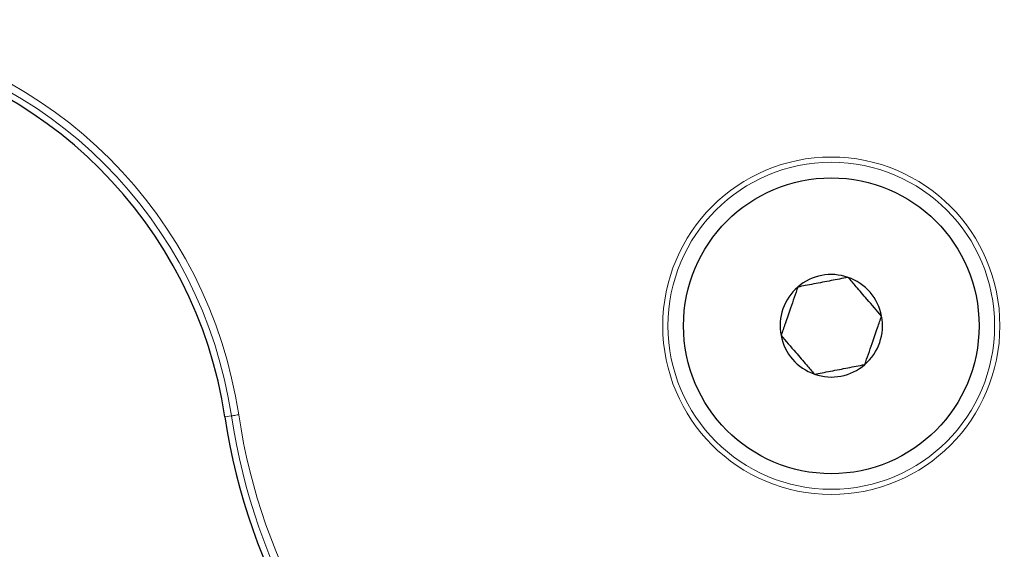
# Paper-space layout 'Sheet3' of a CAD drawing. Units: millimetres. Extents: x 11 to 1716, y 11 to 1106.
# Drawn here: x 618 to 685, y 308 to 344 of the extents above; entities that cross this region are included whole.
import ezdxf

# ---------------------------------------------------------------- set-up
doc = ezdxf.new("R2010")
doc.units = ezdxf.units.MM
doc.linetypes.add('PHANTOM', pattern=[12.7, 6.35, -1.27, 1.27, -1.27, 1.27, -1.27])
doc.styles.add('SLDTEXTSTYLE0', font='TXT', dxfattribs={"width": 0.75})
doc.dimstyles.new('SLDDIMSTYLE0', dxfattribs={"dimtxt": 9.525, "dimasz": 10.16, "dimexe": 0, "dimexo": 0.0625, "dimgap": 2.38125, "dimtad": 0, "dimtih": 1, "dimtoh": 1, "dimdec": 1, "dimrnd": 1e-09, "dimzin": 12, "dimdsep": 46, "dimtxsty": 'SLDTEXTSTYLE0', "dimsah": 1, "dimcen": 0.09, "dimadec": 0, "dimazin": 3, "dimtfac": 1, "dimtdec": 1, "dimtofl": 0, "dimtmove": 0, "dimatfit": 3, "dimfxl": 0, "dimfrac": 2, "dimtolj": 1, "dimtzin": 12, "dimarcsym": 0})
doc.dimstyles.new('SLDDIMSTYLE1', dxfattribs={"dimtxt": 9.525, "dimasz": 10.16, "dimexe": 0, "dimexo": 0.0625, "dimgap": 2.38125, "dimtad": 0, "dimtih": 1, "dimtoh": 1, "dimdec": 4, "dimlfac": 4, "dimzin": 12, "dimdsep": 46, "dimtxsty": 'SLDTEXTSTYLE0', "dimsah": 1, "dimcen": 0.09, "dimadec": 0, "dimazin": 3, "dimtfac": 1, "dimtdec": 1, "dimtofl": 0, "dimtmove": 0, "dimatfit": 3, "dimfxl": 0, "dimfrac": 2, "dimtolj": 1, "dimtzin": 12, "dimarcsym": 0})

# ---------------------------------------------------------------- blocks, each defined once
blk = doc.blocks.new('_D_29')
at = {"color": 7, "linetype": 'Continuous', "lineweight": 18, "ltscale": 4}
blk.add_line((711.479, 178.201), (801.46, 178.201), dxfattribs=at)
for start, end in [(23.53898, 45), (0, 21.46877)]:
    blk.add_arc((342.975, 178.201), 453.405, start, end, dxfattribs=at)
for points in [[(663.58, 498.807), (669.594, 490.477), (671.773, 492.608)], [(796.38, 178.201), (797.79, 188.377), (794.742, 188.343)]]:
    blk.add_solid(points, dxfattribs=at)
at = {"color": 7, "linetype": 'Continuous', "lineweight": 18, "ltscale": 4, "insert": (752.288, 356.423), "char_height": 9.525, "attachment_point": 1, "style": 'SLDTEXTSTYLE0'}
blk.add_mtext('45°', dxfattribs=at)
blk = doc.blocks.new('_D_30')
at = {"color": 7, "linetype": 'Continuous', "lineweight": 18, "ltscale": 4}
for p, q in [((662.3, 689.258), (469.967, 689.258)), ((475.047, 689.258), (475.047, 449.578)), ((462.735, 447.647), (459.838, 447.647)), ((459.838, 447.647), (459.838, 432.512)), ((487.359, 447.647), (490.256, 447.647)), ((490.256, 447.647), (490.256, 432.512)), ((459.838, 432.512), (462.735, 432.512)), ((490.256, 432.512), (487.359, 432.512)), ((475.047, 178.201), (475.047, 417.881)), ((634.994, 178.201), (469.967, 178.201))]:
    blk.add_line(p, q, dxfattribs=at)
for points in [[(475.047, 689.258), (473.523, 679.098), (476.571, 679.098)], [(475.047, 178.201), (476.571, 188.361), (473.523, 188.361)]]:
    blk.add_solid(points, dxfattribs=at)
at = {"color": 7, "linetype": 'Continuous', "lineweight": 18, "ltscale": 4, "char_height": 9.525, "attachment_point": 1, "style": 'SLDTEXTSTYLE0'}
for s, insert in [('20.1', (462.735, 444.791)), ('511.1', (459.216, 430.159))]:
    blk.add_mtext(s, dxfattribs=dict(at, insert=insert))

psp = doc.layouts.new('Sheet3')

# ---------------------------------------------------------------- linework, layer by layer
at = {"color": 8, "linetype": 'PHANTOM', "lineweight": 18, "ltscale": 4}
psp.add_line((632.635899, 317.111577), (632.19557, 317.045535), dxfattribs=at)
at = {"color": 8, "linetype": 'PHANTOM', "lineweight": 18, "ltscale": 4, "flags": 128}
psp.add_lwpolyline([(632.635899, 317.111577), (632.646855, 317.11322), (632.675979, 317.117588), (632.722177, 317.124517), (632.783715, 317.133746), (632.858277, 317.144929), (632.943064, 317.157646), (633.034885, 317.171417), (633.130294, 317.185727)], dxfattribs=at)
at = {"color": 8, "linetype": 'PHANTOM', "lineweight": 18, "ltscale": 16}
for radius in [11.407107, 11.053553]:
    psp.add_circle((673.236538, 323.200922), radius, dxfattribs=at)
at = {"color": 7, "linetype": 'Continuous', "lineweight": 25, "ltscale": 16}
psp.add_circle((673.236538, 323.200922), 10, dxfattribs=at)
for centre, radius, start, end in [((673.236538, 323.200922), 41.5, 188.52973014, 81.47026986), ((602.527397, 312.595858), 30, 8.52973014, 81.47026986), ((673.236538, 323.200922), 3.464102, 70.86725742, 130.86725742), ((673.236538, 323.200922), 3.464102, 10.86725742, 70.86725742), ((673.236538, 323.200922), 3.464102, 130.86725742, 190.86725742), ((673.236538, 323.200922), 3.464102, 310.86725742, 10.86725742), ((673.236538, 323.200922), 3.464102, 190.86725742, 250.86725742), ((673.236538, 323.200922), 3.464102, 250.86725742, 310.86725742)]:
    psp.add_arc(centre, radius, start, end, dxfattribs=at)
at = {"color": 8, "linetype": 'PHANTOM', "lineweight": 18, "ltscale": 16}
for centre, radius, start in [((673.236538, 323.200922), 41.054744, 188.52973014), ((673.236538, 323.200922), 40.55482, 188.52973014), ((602.527397, 312.595858), 30.94518, 8.52973014), ((602.527397, 312.595858), 30.445256, 8.52973014)]:
    psp.add_arc(centre, radius, start, 81.47026986, dxfattribs=at)
at = {"color": 7, "linetype": 'Continuous', "lineweight": 25, "ltscale": 4}
for points, knots in [([(674.371924, 326.473673), (674.178167, 326.436476), (673.636015, 326.332396), (672.63337, 326.13991), (671.664169, 325.953846), (671.136655, 325.852575), (670.969946, 325.820571)], [0, 0, 0, 0, 0.180942203, 0.506292558, 0.843974528, 1, 1, 1, 1]), ([(676.638517, 323.854024), (676.314027, 324.229058), (675.758805, 324.870764), (674.951706, 325.803582), (674.549995, 326.267865), (674.371924, 326.473673)], [0, 0, 0, 0, 0.4391279323, 0.7513760842, 1, 1, 1, 1]), ([(670.969946, 325.820571), (670.807402, 325.352038), (670.529279, 324.550349), (670.124985, 323.384971), (669.923759, 322.804938), (669.834559, 322.54782)], [0, 0, 0, 0, 0.4391279279, 0.7513760532, 1, 1, 1, 1]), ([(675.50313, 320.581273), (675.665674, 321.049806), (675.943797, 321.851496), (676.348091, 323.016873), (676.549317, 323.596906), (676.638517, 323.854024)], [0, 0, 0, 0, 0.4391279279, 0.7513760532, 1, 1, 1, 1]), ([(669.834559, 322.54782), (670.159049, 322.172787), (670.714271, 321.531081), (671.52137, 320.598263), (671.923081, 320.133979), (672.101151, 319.928172)], [0, 0, 0, 0, 0.4391279323, 0.7513760842, 1, 1, 1, 1]), ([(672.101151, 319.928172), (672.267861, 319.960176), (672.795374, 320.061446), (673.764575, 320.247511), (674.767221, 320.439996), (675.309372, 320.544076), (675.50313, 320.581273)], [0, 0, 0, 0, 0.15602546, 0.493707415, 0.819057786, 1, 1, 1, 1])]:
    psp.add_open_spline(points, degree=3, knots=knots, dxfattribs=at)

# ---------------------------------------------------------------- dimensions: what is measured, and where the dimension line sits
at = {"color": 7, "linetype": 'Continuous', "lineweight": 18, "ltscale": 4}
dim = psp.add_linear_dim(base=(475.046802, 178.200922), p1=(667.379682, 689.257972), p2=(640.074039, 178.200922), angle=90, dimstyle='SLDDIMSTYLE0', dxfattribs=at)
dim.commit()
dim.dimension.update_dxf_attribs({"geometry": '_D_30', "text_midpoint": (475.046802, 433.729447), "dimtype": 160})
dim = psp.add_angular_dim_2l(base=(788.445543, 262.650441), line1=((706.399037, 178.200922), (640.074039, 178.200922)), line2=((618.662037, 453.888398), (726.764521, 561.990882)), dimstyle='SLDDIMSTYLE1', dxfattribs=at)
dim.commit()
dim.dimension.update_dxf_attribs({"geometry": '_D_29', "text_midpoint": (761.866184, 351.711514), "dimtype": 162})

doc.saveas('drawing.dxf')
